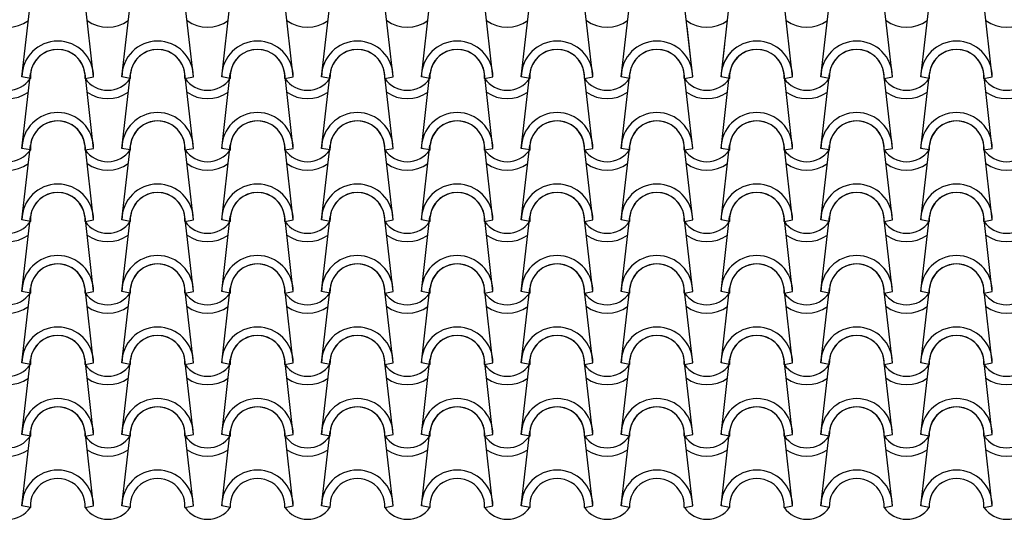
# Model space of a CAD drawing. Units: millimetres. Extents: x -209 to 41791, y 2073 to 31773.
# Drawn here: x 32083 to 33804, y 26844 to 27717 of the extents above; entities that cross this region are included whole.
import ezdxf

# ---------------------------------------------------------------- set-up
doc = ezdxf.new("R2010")
doc.units = ezdxf.units.MM
doc.layers.add('1', color=1, linetype='Continuous')

msp = doc.modelspace()

# ---------------------------------------------------------------- linework, layer by layer
at = {"layer": '1'}
for p, q in [((32087.3, 27617.4), (32102.2, 27748.2)), ((32212.3, 27617.4), (32197.4, 27748.2)), ((32261.8, 27617.4), (32276.7, 27748.2)), ((32386.8, 27617.4), (32371.9, 27748.2)), ((32436.3, 27617.4), (32451.2, 27748.2)), ((32561.3, 27617.4), (32546.4, 27748.2)), ((32610.8, 27617.4), (32625.7, 27748.2)), ((32735.8, 27617.4), (32720.9, 27748.2)), ((32785.3, 27617.4), (32800.2, 27748.2)), ((32910.3, 27617.4), (32895.4, 27748.2)), ((32959.8, 27617.4), (32974.7, 27748.2)), ((33084.8, 27617.4), (33069.9, 27748.2)), ((33134.3, 27617.4), (33149.3, 27748.2)), ((33259.3, 27617.4), (33244.4, 27748.2)), ((33259.3, 27617.4), (33244.4, 27748.2)), ((33308.8, 27617.4), (33323.8, 27748.2)), ((33308.8, 27617.4), (33323.8, 27748.2)), ((33433.8, 27617.4), (33418.9, 27748.2)), ((33483.3, 27617.4), (33498.3, 27748.2)), ((33608.3, 27617.4), (33593.4, 27748.2)), ((33657.8, 27617.4), (33672.8, 27748.2)), ((33782.8, 27617.4), (33767.9, 27748.2)), ((33259.3, 27617.4), (33249.3, 27705.2)), ((33308.8, 27617.4), (33315.3, 27673.8)), ((32087.3, 27492.4), (32102.2, 27623.2)), ((32102, 27614.5), (32087.3, 27617.4)), ((32102, 27614.5), (32087.3, 27617.4)), ((32212.3, 27492.4), (32197.4, 27623.2)), ((32197.6, 27614.5), (32212.3, 27617.4)), ((32197.6, 27614.5), (32212.3, 27617.4)), ((32261.8, 27492.4), (32276.7, 27623.2)), ((32276.5, 27614.5), (32261.8, 27617.4)), ((32276.5, 27614.5), (32261.8, 27617.4)), ((32386.8, 27492.4), (32371.9, 27623.2)), ((32372.1, 27614.5), (32386.8, 27617.4)), ((32372.1, 27614.5), (32386.8, 27617.4)), ((32436.3, 27492.4), (32451.2, 27623.2)), ((32451, 27614.5), (32436.3, 27617.4)), ((32451, 27614.5), (32436.3, 27617.4)), ((32561.3, 27492.4), (32546.4, 27623.2)), ((32546.6, 27614.5), (32561.3, 27617.4)), ((32546.6, 27614.5), (32561.3, 27617.4)), ((32610.8, 27492.4), (32625.7, 27623.2)), ((32625.5, 27614.5), (32610.8, 27617.4)), ((32625.5, 27614.5), (32610.8, 27617.4)), ((32735.8, 27492.4), (32720.9, 27623.2)), ((32721.1, 27614.5), (32735.8, 27617.4)), ((32721.1, 27614.5), (32735.8, 27617.4)), ((32785.3, 27492.4), (32800.2, 27623.2)), ((32800, 27614.5), (32785.3, 27617.4)), ((32800, 27614.5), (32785.3, 27617.4)), ((32910.3, 27492.4), (32895.4, 27623.2)), ((32895.6, 27614.5), (32910.3, 27617.4)), ((32895.6, 27614.5), (32910.3, 27617.4)), ((32959.8, 27492.4), (32974.7, 27623.2)), ((32974.5, 27614.5), (32959.8, 27617.4)), ((32974.5, 27614.5), (32959.8, 27617.4)), ((33084.8, 27492.4), (33069.9, 27623.2)), ((33070.1, 27614.5), (33084.8, 27617.4)), ((33070.1, 27614.5), (33084.8, 27617.4)), ((33134.3, 27492.4), (33149.3, 27623.2)), ((33149, 27614.5), (33134.3, 27617.4)), ((33149, 27614.5), (33134.3, 27617.4)), ((33259.3, 27492.4), (33244.4, 27623.2)), ((33259.3, 27492.4), (33244.4, 27623.2)), ((33259.3, 27492.4), (33244.4, 27623.2)), ((33244.7, 27614.5), (33259.3, 27617.4)), ((33244.7, 27614.5), (33259.3, 27617.4)), ((33244.7, 27614.5), (33259.3, 27617.4)), ((33244.7, 27614.5), (33259.3, 27617.4)), ((33244.7, 27614.5), (33259.3, 27617.4)), ((33244.7, 27614.5), (33259.3, 27617.4)), ((33308.8, 27492.4), (33323.8, 27623.2)), ((33308.8, 27492.4), (33323.8, 27623.2)), ((33308.8, 27492.4), (33323.8, 27623.2)), ((33323.5, 27614.5), (33308.8, 27617.4)), ((33323.5, 27614.5), (33308.8, 27617.4)), ((33323.5, 27614.5), (33308.8, 27617.4)), ((33323.5, 27614.5), (33308.8, 27617.4)), ((33323.5, 27614.5), (33308.8, 27617.4)), ((33323.5, 27614.5), (33308.8, 27617.4)), ((33433.8, 27492.4), (33418.9, 27623.2)), ((33419.2, 27614.5), (33433.8, 27617.4)), ((33419.2, 27614.5), (33433.8, 27617.4)), ((33483.3, 27492.4), (33498.3, 27623.2)), ((33498, 27614.5), (33483.3, 27617.4)), ((33498, 27614.5), (33483.3, 27617.4)), ((33608.3, 27492.4), (33593.4, 27623.2)), ((33593.7, 27614.5), (33608.3, 27617.4)), ((33593.7, 27614.5), (33608.3, 27617.4)), ((33657.8, 27492.4), (33672.8, 27623.2)), ((33672.5, 27614.5), (33657.8, 27617.4)), ((33672.5, 27614.5), (33657.8, 27617.4)), ((33782.8, 27492.4), (33767.9, 27623.2)), ((33768.2, 27614.5), (33782.8, 27617.4)), ((33768.2, 27614.5), (33782.8, 27617.4)), ((32087.3, 27367.4), (32102.2, 27498.2)), ((32212.3, 27367.4), (32197.4, 27498.2)), ((32261.8, 27367.4), (32276.7, 27498.2)), ((32386.8, 27367.4), (32371.9, 27498.2)), ((32436.3, 27367.4), (32451.2, 27498.2)), ((32561.3, 27367.4), (32546.4, 27498.2)), ((32610.8, 27367.4), (32625.7, 27498.2)), ((32735.8, 27367.4), (32720.9, 27498.2)), ((32785.3, 27367.4), (32800.2, 27498.2)), ((32910.3, 27367.4), (32895.4, 27498.2)), ((32959.8, 27367.4), (32974.7, 27498.2)), ((33084.8, 27367.4), (33069.9, 27498.2)), ((33134.3, 27367.4), (33149.3, 27498.2)), ((33259.3, 27367.4), (33244.4, 27498.2)), ((33259.3, 27367.4), (33244.4, 27498.2)), ((33259.3, 27367.4), (33244.4, 27498.2)), ((33308.8, 27367.4), (33323.8, 27498.2)), ((33308.8, 27367.4), (33323.8, 27498.2)), ((33308.8, 27367.4), (33323.8, 27498.2)), ((33433.8, 27367.4), (33418.9, 27498.2)), ((33483.3, 27367.4), (33498.3, 27498.2)), ((33608.3, 27367.4), (33593.4, 27498.2)), ((33657.8, 27367.4), (33672.8, 27498.2)), ((33782.8, 27367.4), (33767.9, 27498.2)), ((32102, 27489.5), (32087.3, 27492.4)), ((32102, 27489.5), (32087.3, 27492.4)), ((32197.6, 27489.5), (32212.3, 27492.4)), ((32197.6, 27489.5), (32212.3, 27492.4)), ((32276.5, 27489.5), (32261.8, 27492.4)), ((32276.5, 27489.5), (32261.8, 27492.4)), ((32372.1, 27489.5), (32386.8, 27492.4)), ((32372.1, 27489.5), (32386.8, 27492.4)), ((32451, 27489.5), (32436.3, 27492.4)), ((32451, 27489.5), (32436.3, 27492.4)), ((32546.6, 27489.5), (32561.3, 27492.4)), ((32546.6, 27489.5), (32561.3, 27492.4)), ((32625.5, 27489.5), (32610.8, 27492.4)), ((32625.5, 27489.5), (32610.8, 27492.4)), ((32721.1, 27489.5), (32735.8, 27492.4)), ((32721.1, 27489.5), (32735.8, 27492.4)), ((32800, 27489.5), (32785.3, 27492.4)), ((32800, 27489.5), (32785.3, 27492.4)), ((32895.6, 27489.5), (32910.3, 27492.4)), ((32895.6, 27489.5), (32910.3, 27492.4)), ((32974.5, 27489.5), (32959.8, 27492.4)), ((32974.5, 27489.5), (32959.8, 27492.4)), ((33070.1, 27489.5), (33084.8, 27492.4)), ((33070.1, 27489.5), (33084.8, 27492.4)), ((33149, 27489.5), (33134.3, 27492.4)), ((33149, 27489.5), (33134.3, 27492.4)), ((33244.7, 27489.5), (33259.3, 27492.4)), ((33244.7, 27489.5), (33259.3, 27492.4)), ((33244.7, 27489.5), (33259.3, 27492.4)), ((33244.7, 27489.5), (33259.3, 27492.4)), ((33244.7, 27489.5), (33259.3, 27492.4)), ((33244.7, 27489.5), (33259.3, 27492.4)), ((33323.5, 27489.5), (33308.8, 27492.4)), ((33323.5, 27489.5), (33308.8, 27492.4)), ((33323.5, 27489.5), (33308.8, 27492.4)), ((33323.5, 27489.5), (33308.8, 27492.4)), ((33323.5, 27489.5), (33308.8, 27492.4)), ((33323.5, 27489.5), (33308.8, 27492.4)), ((33419.2, 27489.5), (33433.8, 27492.4)), ((33419.2, 27489.5), (33433.8, 27492.4)), ((33498, 27489.5), (33483.3, 27492.4)), ((33498, 27489.5), (33483.3, 27492.4)), ((33593.7, 27489.5), (33608.3, 27492.4)), ((33593.7, 27489.5), (33608.3, 27492.4)), ((33672.5, 27489.5), (33657.8, 27492.4)), ((33672.5, 27489.5), (33657.8, 27492.4)), ((33768.2, 27489.5), (33782.8, 27492.4)), ((33768.2, 27489.5), (33782.8, 27492.4)), ((32087.3, 27242.4), (32102.2, 27373.2)), ((32212.3, 27242.4), (32197.4, 27373.2)), ((32261.8, 27242.4), (32276.7, 27373.2)), ((32386.8, 27242.4), (32371.9, 27373.2)), ((32436.3, 27242.4), (32451.2, 27373.2)), ((32561.3, 27242.4), (32546.4, 27373.2)), ((32610.8, 27242.4), (32625.7, 27373.2)), ((32735.8, 27242.4), (32720.9, 27373.2)), ((32785.3, 27242.4), (32800.2, 27373.2)), ((32910.3, 27242.4), (32895.4, 27373.2)), ((32959.8, 27242.4), (32974.7, 27373.2)), ((33084.8, 27242.4), (33069.9, 27373.2)), ((33134.3, 27242.4), (33149.3, 27373.2)), ((33259.3, 27242.4), (33244.4, 27373.2)), ((33259.3, 27242.4), (33244.4, 27373.2)), ((33259.3, 27242.4), (33244.4, 27373.2)), ((33308.8, 27242.4), (33323.8, 27373.2)), ((33308.8, 27242.4), (33323.8, 27373.2)), ((33308.8, 27242.4), (33323.8, 27373.2)), ((33433.8, 27242.4), (33418.9, 27373.2)), ((33483.3, 27242.4), (33498.3, 27373.2)), ((33608.3, 27242.4), (33593.4, 27373.2)), ((33657.8, 27242.4), (33672.8, 27373.2)), ((33782.8, 27242.4), (33767.9, 27373.2)), ((32102, 27364.5), (32087.3, 27367.4)), ((32102, 27364.5), (32087.3, 27367.4)), ((32197.6, 27364.5), (32212.3, 27367.4)), ((32197.6, 27364.5), (32212.3, 27367.4)), ((32276.5, 27364.5), (32261.8, 27367.4)), ((32276.5, 27364.5), (32261.8, 27367.4)), ((32372.1, 27364.5), (32386.8, 27367.4)), ((32372.1, 27364.5), (32386.8, 27367.4)), ((32451, 27364.5), (32436.3, 27367.4)), ((32451, 27364.5), (32436.3, 27367.4)), ((32546.6, 27364.5), (32561.3, 27367.4)), ((32546.6, 27364.5), (32561.3, 27367.4)), ((32625.5, 27364.5), (32610.8, 27367.4)), ((32625.5, 27364.5), (32610.8, 27367.4)), ((32721.1, 27364.5), (32735.8, 27367.4)), ((32721.1, 27364.5), (32735.8, 27367.4)), ((32800, 27364.5), (32785.3, 27367.4)), ((32800, 27364.5), (32785.3, 27367.4)), ((32895.6, 27364.5), (32910.3, 27367.4)), ((32895.6, 27364.5), (32910.3, 27367.4)), ((32974.5, 27364.5), (32959.8, 27367.4)), ((32974.5, 27364.5), (32959.8, 27367.4)), ((33070.1, 27364.5), (33084.8, 27367.4)), ((33070.1, 27364.5), (33084.8, 27367.4)), ((33149, 27364.5), (33134.3, 27367.4)), ((33149, 27364.5), (33134.3, 27367.4)), ((33244.7, 27364.5), (33259.3, 27367.4)), ((33244.7, 27364.5), (33259.3, 27367.4)), ((33244.7, 27364.5), (33259.3, 27367.4)), ((33244.7, 27364.5), (33259.3, 27367.4)), ((33244.7, 27364.5), (33259.3, 27367.4)), ((33244.7, 27364.5), (33259.3, 27367.4)), ((33323.5, 27364.5), (33308.8, 27367.4)), ((33323.5, 27364.5), (33308.8, 27367.4)), ((33323.5, 27364.5), (33308.8, 27367.4)), ((33323.5, 27364.5), (33308.8, 27367.4)), ((33323.5, 27364.5), (33308.8, 27367.4)), ((33323.5, 27364.5), (33308.8, 27367.4)), ((33419.2, 27364.5), (33433.8, 27367.4)), ((33419.2, 27364.5), (33433.8, 27367.4)), ((33498, 27364.5), (33483.3, 27367.4)), ((33498, 27364.5), (33483.3, 27367.4)), ((33593.7, 27364.5), (33608.3, 27367.4)), ((33593.7, 27364.5), (33608.3, 27367.4)), ((33672.5, 27364.5), (33657.8, 27367.4)), ((33672.5, 27364.5), (33657.8, 27367.4)), ((33768.2, 27364.5), (33782.8, 27367.4)), ((33768.2, 27364.5), (33782.8, 27367.4)), ((32087.3, 27117.4), (32102.2, 27248.2)), ((32102, 27239.5), (32087.3, 27242.4)), ((32102, 27239.5), (32087.3, 27242.4)), ((32212.3, 27117.4), (32197.4, 27248.2)), ((32197.6, 27239.5), (32212.3, 27242.4)), ((32197.6, 27239.5), (32212.3, 27242.4)), ((32261.8, 27117.4), (32276.7, 27248.2)), ((32276.5, 27239.5), (32261.8, 27242.4)), ((32276.5, 27239.5), (32261.8, 27242.4)), ((32386.8, 27117.4), (32371.9, 27248.2)), ((32372.1, 27239.5), (32386.8, 27242.4)), ((32372.1, 27239.5), (32386.8, 27242.4)), ((32436.3, 27117.4), (32451.2, 27248.2)), ((32451, 27239.5), (32436.3, 27242.4)), ((32451, 27239.5), (32436.3, 27242.4)), ((32561.3, 27117.4), (32546.4, 27248.2)), ((32546.6, 27239.5), (32561.3, 27242.4)), ((32546.6, 27239.5), (32561.3, 27242.4)), ((32610.8, 27117.4), (32625.7, 27248.2)), ((32625.5, 27239.5), (32610.8, 27242.4)), ((32625.5, 27239.5), (32610.8, 27242.4)), ((32735.8, 27117.4), (32720.9, 27248.2)), ((32721.1, 27239.5), (32735.8, 27242.4)), ((32721.1, 27239.5), (32735.8, 27242.4)), ((32785.3, 27117.4), (32800.2, 27248.2)), ((32800, 27239.5), (32785.3, 27242.4)), ((32800, 27239.5), (32785.3, 27242.4)), ((32910.3, 27117.4), (32895.4, 27248.2)), ((32895.6, 27239.5), (32910.3, 27242.4)), ((32895.6, 27239.5), (32910.3, 27242.4)), ((32959.8, 27117.4), (32974.7, 27248.2)), ((32974.5, 27239.5), (32959.8, 27242.4)), ((32974.5, 27239.5), (32959.8, 27242.4)), ((33084.8, 27117.4), (33069.9, 27248.2)), ((33070.1, 27239.5), (33084.8, 27242.4)), ((33070.1, 27239.5), (33084.8, 27242.4)), ((33134.3, 27117.4), (33149.3, 27248.2)), ((33149, 27239.5), (33134.3, 27242.4)), ((33149, 27239.5), (33134.3, 27242.4)), ((33259.3, 27117.4), (33244.4, 27248.2)), ((33259.3, 27117.4), (33244.4, 27248.2)), ((33259.3, 27117.4), (33244.4, 27248.2)), ((33244.7, 27239.5), (33259.3, 27242.4)), ((33244.7, 27239.5), (33259.3, 27242.4)), ((33244.7, 27239.5), (33259.3, 27242.4)), ((33244.7, 27239.5), (33259.3, 27242.4)), ((33244.7, 27239.5), (33259.3, 27242.4)), ((33244.7, 27239.5), (33259.3, 27242.4)), ((33308.8, 27117.4), (33323.8, 27248.2)), ((33308.8, 27117.4), (33323.8, 27248.2)), ((33308.8, 27117.4), (33323.8, 27248.2)), ((33323.5, 27239.5), (33308.8, 27242.4)), ((33323.5, 27239.5), (33308.8, 27242.4)), ((33323.5, 27239.5), (33308.8, 27242.4)), ((33323.5, 27239.5), (33308.8, 27242.4)), ((33323.5, 27239.5), (33308.8, 27242.4)), ((33323.5, 27239.5), (33308.8, 27242.4)), ((33433.8, 27117.4), (33418.9, 27248.2)), ((33419.2, 27239.5), (33433.8, 27242.4)), ((33419.2, 27239.5), (33433.8, 27242.4)), ((33483.3, 27117.4), (33498.3, 27248.2)), ((33498, 27239.5), (33483.3, 27242.4)), ((33498, 27239.5), (33483.3, 27242.4)), ((33608.3, 27117.4), (33593.4, 27248.2)), ((33593.7, 27239.5), (33608.3, 27242.4)), ((33593.7, 27239.5), (33608.3, 27242.4)), ((33657.8, 27117.4), (33672.8, 27248.2)), ((33672.5, 27239.5), (33657.8, 27242.4)), ((33672.5, 27239.5), (33657.8, 27242.4)), ((33782.8, 27117.4), (33767.9, 27248.2)), ((33768.2, 27239.5), (33782.8, 27242.4)), ((33768.2, 27239.5), (33782.8, 27242.4)), ((32087.3, 26992.4), (32102.2, 27123.2)), ((32102, 27114.5), (32087.3, 27117.4)), ((32102, 27114.5), (32087.3, 27117.4)), ((32212.3, 26992.4), (32197.4, 27123.2)), ((32197.6, 27114.5), (32212.3, 27117.4)), ((32197.6, 27114.5), (32212.3, 27117.4)), ((32261.8, 26992.4), (32276.7, 27123.2)), ((32276.5, 27114.5), (32261.8, 27117.4)), ((32276.5, 27114.5), (32261.8, 27117.4)), ((32386.8, 26992.4), (32371.9, 27123.2)), ((32372.1, 27114.5), (32386.8, 27117.4)), ((32372.1, 27114.5), (32386.8, 27117.4)), ((32436.3, 26992.4), (32451.2, 27123.2)), ((32451, 27114.5), (32436.3, 27117.4)), ((32451, 27114.5), (32436.3, 27117.4)), ((32561.3, 26992.4), (32546.4, 27123.2)), ((32546.6, 27114.5), (32561.3, 27117.4)), ((32546.6, 27114.5), (32561.3, 27117.4)), ((32610.8, 26992.4), (32625.7, 27123.2)), ((32625.5, 27114.5), (32610.8, 27117.4)), ((32625.5, 27114.5), (32610.8, 27117.4)), ((32735.8, 26992.4), (32720.9, 27123.2)), ((32721.1, 27114.5), (32735.8, 27117.4)), ((32721.1, 27114.5), (32735.8, 27117.4)), ((32785.3, 26992.4), (32800.2, 27123.2)), ((32800, 27114.5), (32785.3, 27117.4)), ((32800, 27114.5), (32785.3, 27117.4)), ((32910.3, 26992.4), (32895.4, 27123.2)), ((32895.6, 27114.5), (32910.3, 27117.4)), ((32895.6, 27114.5), (32910.3, 27117.4)), ((32959.8, 26992.4), (32974.7, 27123.2)), ((32974.5, 27114.5), (32959.8, 27117.4)), ((32974.5, 27114.5), (32959.8, 27117.4)), ((33084.8, 26992.4), (33069.9, 27123.2)), ((33070.1, 27114.5), (33084.8, 27117.4)), ((33070.1, 27114.5), (33084.8, 27117.4)), ((33134.3, 26992.4), (33149.3, 27123.2)), ((33149, 27114.5), (33134.3, 27117.4)), ((33149, 27114.5), (33134.3, 27117.4)), ((33259.3, 26992.4), (33244.4, 27123.2)), ((33259.3, 26992.4), (33244.4, 27123.2)), ((33259.3, 26992.4), (33244.4, 27123.2)), ((33244.7, 27114.5), (33259.3, 27117.4)), ((33244.7, 27114.5), (33259.3, 27117.4)), ((33244.7, 27114.5), (33259.3, 27117.4)), ((33244.7, 27114.5), (33259.3, 27117.4)), ((33244.7, 27114.5), (33259.3, 27117.4)), ((33244.7, 27114.5), (33259.3, 27117.4)), ((33308.8, 26992.4), (33323.8, 27123.2)), ((33308.8, 26992.4), (33323.8, 27123.2)), ((33308.8, 26992.4), (33323.8, 27123.2)), ((33323.5, 27114.5), (33308.8, 27117.4)), ((33323.5, 27114.5), (33308.8, 27117.4)), ((33323.5, 27114.5), (33308.8, 27117.4)), ((33323.5, 27114.5), (33308.8, 27117.4)), ((33323.5, 27114.5), (33308.8, 27117.4)), ((33323.5, 27114.5), (33308.8, 27117.4)), ((33433.8, 26992.4), (33418.9, 27123.2)), ((33419.2, 27114.5), (33433.8, 27117.4)), ((33419.2, 27114.5), (33433.8, 27117.4)), ((33483.3, 26992.4), (33498.3, 27123.2)), ((33498, 27114.5), (33483.3, 27117.4)), ((33498, 27114.5), (33483.3, 27117.4)), ((33608.3, 26992.4), (33593.4, 27123.2)), ((33593.7, 27114.5), (33608.3, 27117.4)), ((33593.7, 27114.5), (33608.3, 27117.4)), ((33657.8, 26992.4), (33672.8, 27123.2)), ((33672.5, 27114.5), (33657.8, 27117.4)), ((33672.5, 27114.5), (33657.8, 27117.4)), ((33782.8, 26992.4), (33767.9, 27123.2)), ((33768.2, 27114.5), (33782.8, 27117.4)), ((33768.2, 27114.5), (33782.8, 27117.4)), ((32087.3, 26867.4), (32102.2, 26998.2)), ((32212.3, 26867.4), (32197.4, 26998.2)), ((32261.8, 26867.4), (32276.7, 26998.2)), ((32386.8, 26867.4), (32371.9, 26998.2)), ((32436.3, 26867.4), (32451.2, 26998.2)), ((32561.3, 26867.4), (32546.4, 26998.2)), ((32610.8, 26867.4), (32625.7, 26998.2)), ((32735.8, 26867.4), (32720.9, 26998.2)), ((32785.3, 26867.4), (32800.2, 26998.2)), ((32910.3, 26867.4), (32895.4, 26998.2)), ((32959.8, 26867.4), (32974.7, 26998.2)), ((33084.8, 26867.4), (33069.9, 26998.2)), ((33134.3, 26867.4), (33149.3, 26998.2)), ((33259.3, 26867.4), (33244.4, 26998.2)), ((33259.3, 26867.4), (33244.4, 26998.2)), ((33259.3, 26867.4), (33244.4, 26998.2)), ((33308.8, 26867.4), (33323.8, 26998.2)), ((33308.8, 26867.4), (33323.8, 26998.2)), ((33308.8, 26867.4), (33323.8, 26998.2)), ((33433.8, 26867.4), (33418.9, 26998.2)), ((33483.3, 26867.4), (33498.3, 26998.2)), ((33608.3, 26867.4), (33593.4, 26998.2)), ((33657.8, 26867.4), (33672.8, 26998.2)), ((33782.8, 26867.4), (33767.9, 26998.2)), ((32102, 26989.5), (32087.3, 26992.4)), ((32102, 26989.5), (32087.3, 26992.4)), ((32197.6, 26989.5), (32212.3, 26992.4)), ((32197.6, 26989.5), (32212.3, 26992.4)), ((32276.5, 26989.5), (32261.8, 26992.4)), ((32276.5, 26989.5), (32261.8, 26992.4)), ((32372.1, 26989.5), (32386.8, 26992.4)), ((32372.1, 26989.5), (32386.8, 26992.4)), ((32451, 26989.5), (32436.3, 26992.4)), ((32451, 26989.5), (32436.3, 26992.4)), ((32546.6, 26989.5), (32561.3, 26992.4)), ((32546.6, 26989.5), (32561.3, 26992.4)), ((32625.5, 26989.5), (32610.8, 26992.4)), ((32625.5, 26989.5), (32610.8, 26992.4)), ((32721.1, 26989.5), (32735.8, 26992.4)), ((32721.1, 26989.5), (32735.8, 26992.4)), ((32800, 26989.5), (32785.3, 26992.4)), ((32800, 26989.5), (32785.3, 26992.4)), ((32895.6, 26989.5), (32910.3, 26992.4)), ((32895.6, 26989.5), (32910.3, 26992.4)), ((32974.5, 26989.5), (32959.8, 26992.4)), ((32974.5, 26989.5), (32959.8, 26992.4)), ((33070.1, 26989.5), (33084.8, 26992.4)), ((33070.1, 26989.5), (33084.8, 26992.4)), ((33149, 26989.5), (33134.3, 26992.4)), ((33149, 26989.5), (33134.3, 26992.4)), ((33244.7, 26989.5), (33259.3, 26992.4)), ((33244.7, 26989.5), (33259.3, 26992.4)), ((33244.7, 26989.5), (33259.3, 26992.4)), ((33244.7, 26989.5), (33259.3, 26992.4)), ((33244.7, 26989.5), (33259.3, 26992.4)), ((33244.7, 26989.5), (33259.3, 26992.4)), ((33323.5, 26989.5), (33308.8, 26992.4)), ((33323.5, 26989.5), (33308.8, 26992.4)), ((33323.5, 26989.5), (33308.8, 26992.4)), ((33323.5, 26989.5), (33308.8, 26992.4)), ((33323.5, 26989.5), (33308.8, 26992.4)), ((33323.5, 26989.5), (33308.8, 26992.4)), ((33419.2, 26989.5), (33433.8, 26992.4)), ((33419.2, 26989.5), (33433.8, 26992.4)), ((33498, 26989.5), (33483.3, 26992.4)), ((33498, 26989.5), (33483.3, 26992.4)), ((33593.7, 26989.5), (33608.3, 26992.4)), ((33593.7, 26989.5), (33608.3, 26992.4)), ((33672.5, 26989.5), (33657.8, 26992.4)), ((33672.5, 26989.5), (33657.8, 26992.4)), ((33768.2, 26989.5), (33782.8, 26992.4)), ((33768.2, 26989.5), (33782.8, 26992.4)), ((32102, 26864.5), (32087.3, 26867.4)), ((32197.6, 26864.5), (32212.3, 26867.4)), ((32276.5, 26864.5), (32261.8, 26867.4)), ((32372.1, 26864.5), (32386.8, 26867.4)), ((32451, 26864.5), (32436.3, 26867.4)), ((32546.6, 26864.5), (32561.3, 26867.4)), ((32625.5, 26864.5), (32610.8, 26867.4)), ((32721.1, 26864.5), (32735.8, 26867.4)), ((32800, 26864.5), (32785.3, 26867.4)), ((32895.6, 26864.5), (32910.3, 26867.4)), ((32974.5, 26864.5), (32959.8, 26867.4)), ((33070.1, 26864.5), (33084.8, 26867.4)), ((33149, 26864.5), (33134.3, 26867.4)), ((33244.7, 26864.5), (33259.3, 26867.4)), ((33244.7, 26864.5), (33259.3, 26867.4)), ((33244.7, 26864.5), (33259.3, 26867.4)), ((33323.5, 26864.5), (33308.8, 26867.4)), ((33323.5, 26864.5), (33308.8, 26867.4)), ((33323.5, 26864.5), (33308.8, 26867.4)), ((33419.2, 26864.5), (33433.8, 26867.4)), ((33498, 26864.5), (33483.3, 26867.4)), ((33593.7, 26864.5), (33608.3, 26867.4)), ((33672.5, 26864.5), (33657.8, 26867.4)), ((33768.2, 26864.5), (33782.8, 26867.4))]:
    msp.add_line(p, q, dxfattribs=at)
for centre, radius, start, end in [((32062.6, 27766.8), 62.5, 234.9308, 305.0692), ((32237.1, 27766.8), 62.5, 234.9308, 305.0692), ((32411.6, 27766.8), 62.5, 234.9308, 305.0692), ((32411.6, 27766.8), 62.5, 234.9308, 305.0692), ((32586.1, 27766.8), 62.5, 234.9308, 305.0692), ((32586.1, 27766.8), 62.5, 234.9308, 305.0692), ((32760.6, 27766.8), 62.5, 234.9308, 305.0692), ((32760.6, 27766.8), 62.5, 234.9308, 305.0692), ((32935.1, 27766.8), 62.5, 234.9308, 305.0692), ((32935.1, 27766.8), 62.5, 234.9308, 305.0692), ((33109.6, 27766.8), 62.5, 234.9308, 305.0692), ((33109.6, 27766.8), 62.5, 234.9308, 305.0692), ((33284.1, 27766.8), 62.5, 234.9308, 305.0692), ((33284.1, 27766.8), 62.5, 234.9308, 305.0692), ((33284.1, 27766.8), 62.5, 234.9308, 305.0692), ((33284.1, 27766.8), 62.5, 234.9308, 305.0692), ((33458.6, 27766.8), 62.5, 234.9308, 305.0692), ((33633.1, 27766.8), 62.5, 234.9308, 305.0692), ((33807.6, 27766.8), 62.5, 234.9308, 305.0692), ((32149.8, 27617.4), 62.5, 0, 180), ((32149.8, 27617.4), 62.5, 0, 180), ((32149.8, 27617.4), 47.9, 356.4887, 183.5113), ((32149.8, 27617.4), 47.9, 356.4887, 183.5113), ((32149.8, 27617.4), 47.9, 6.838, 173.162), ((32324.3, 27617.4), 62.5, 0, 180), ((32324.3, 27617.4), 62.5, 0, 180), ((32324.3, 27617.4), 47.9, 356.4887, 183.5113), ((32324.3, 27617.4), 47.9, 356.4887, 183.5113), ((32324.3, 27617.4), 47.9, 6.838, 173.162), ((32498.8, 27617.4), 62.5, 0, 180), ((32498.8, 27617.4), 62.5, 0, 180), ((32498.8, 27617.4), 47.9, 356.4887, 183.5113), ((32498.8, 27617.4), 47.9, 356.4887, 183.5113), ((32498.8, 27617.4), 47.9, 6.838, 173.162), ((32673.3, 27617.4), 62.5, 0, 180), ((32673.3, 27617.4), 62.5, 0, 180), ((32673.3, 27617.4), 47.9, 356.4887, 183.5113), ((32673.3, 27617.4), 47.9, 356.4887, 183.5113), ((32673.3, 27617.4), 47.9, 6.838, 173.162), ((32847.8, 27617.4), 62.5, 0, 180), ((32847.8, 27617.4), 62.5, 0, 180), ((32847.8, 27617.4), 47.9, 356.4887, 183.5113), ((32847.8, 27617.4), 47.9, 356.4887, 183.5113), ((32847.8, 27617.4), 47.9, 6.838, 173.162), ((33022.3, 27617.4), 62.5, 0, 180), ((33022.3, 27617.4), 62.5, 0, 180), ((33022.3, 27617.4), 47.9, 356.4887, 183.5113), ((33022.3, 27617.4), 47.9, 356.4887, 183.5113), ((33022.3, 27617.4), 47.9, 6.838, 173.162), ((33196.8, 27617.4), 62.5, 0, 180), ((33196.8, 27617.4), 62.5, 0, 180), ((33196.8, 27617.4), 47.9, 356.4887, 183.5113), ((33196.8, 27617.4), 47.9, 356.4887, 183.5113), ((33196.8, 27617.4), 47.9, 6.838, 173.162), ((33371.3, 27617.4), 62.5, 0, 180), ((33371.3, 27617.4), 62.5, 0, 180), ((33371.3, 27617.4), 62.5, 129.1971, 180), ((33371.3, 27617.4), 62.5, 129.1971, 180), ((33371.3, 27617.4), 47.9, 356.4887, 183.5113), ((33371.3, 27617.4), 47.9, 356.4887, 183.5113), ((33371.3, 27617.4), 47.9, 6.838, 173.162), ((33545.8, 27617.4), 62.5, 0, 180), ((33545.8, 27617.4), 62.5, 0, 180), ((33545.8, 27617.4), 47.9, 356.4887, 183.5113), ((33545.8, 27617.4), 47.9, 356.4887, 183.5113), ((33545.8, 27617.4), 47.9, 6.838, 173.162), ((33720.3, 27617.4), 62.5, 0, 180), ((33720.3, 27617.4), 62.5, 0, 180), ((33720.3, 27617.4), 47.9, 356.4887, 183.5113), ((33720.3, 27617.4), 47.9, 356.4887, 183.5113), ((33720.3, 27617.4), 47.9, 6.838, 173.162), ((33371.3, 27617.4), 47.9, 120.6048, 183.5113), ((33371.3, 27617.4), 47.9, 120.6048, 183.5113), ((33371.3, 27617.4), 47.9, 120.6048, 173.162), ((32062.6, 27641.8), 47.9, 214.756, 325.244), ((32062.6, 27641.8), 47.9, 214.756, 325.244), ((32237.1, 27641.8), 47.9, 214.756, 325.244), ((32237.1, 27641.8), 47.9, 214.756, 325.244), ((32411.6, 27641.8), 47.9, 214.756, 325.244), ((32411.6, 27641.8), 47.9, 214.756, 325.244), ((32586.1, 27641.8), 47.9, 214.756, 325.244), ((32586.1, 27641.8), 47.9, 214.756, 325.244), ((32760.6, 27641.8), 47.9, 214.756, 325.244), ((32760.6, 27641.8), 47.9, 214.756, 325.244), ((32935.1, 27641.8), 47.9, 214.756, 325.244), ((32935.1, 27641.8), 47.9, 214.756, 325.244), ((33109.6, 27641.8), 47.9, 214.756, 325.244), ((33109.6, 27641.8), 47.9, 214.756, 325.244), ((33284.1, 27641.8), 47.9, 214.756, 325.244), ((33284.1, 27641.8), 47.9, 214.756, 325.244), ((33284.1, 27641.8), 47.9, 214.756, 325.244), ((33284.1, 27641.8), 47.9, 214.756, 325.244), ((33284.1, 27641.8), 47.9, 214.756, 325.244), ((33284.1, 27641.8), 47.9, 214.756, 325.244), ((33458.6, 27641.8), 47.9, 214.756, 325.244), ((33458.6, 27641.8), 47.9, 214.756, 325.244), ((33633.1, 27641.8), 47.9, 214.756, 325.244), ((33633.1, 27641.8), 47.9, 214.756, 325.244), ((33807.6, 27641.8), 47.9, 214.756, 325.244), ((33807.6, 27641.8), 47.9, 214.756, 325.244), ((32062.6, 27641.8), 62.5, 234.9308, 305.0692), ((32237.1, 27641.8), 62.5, 234.9308, 305.0692), ((32411.6, 27641.8), 62.5, 234.9308, 305.0692), ((32586.1, 27641.8), 62.5, 234.9308, 305.0692), ((32760.6, 27641.8), 62.5, 234.9308, 305.0692), ((32935.1, 27641.8), 62.5, 234.9308, 305.0692), ((33109.6, 27641.8), 62.5, 234.9308, 305.0692), ((33284.1, 27641.8), 62.5, 234.9308, 305.0692), ((33284.1, 27641.8), 62.5, 234.9308, 305.0692), ((33284.1, 27641.8), 62.5, 234.9308, 305.0692), ((33458.6, 27641.8), 62.5, 234.9308, 305.0692), ((33633.1, 27641.8), 62.5, 234.9308, 305.0692), ((33807.6, 27641.8), 62.5, 234.9308, 305.0692), ((32149.8, 27492.4), 62.5, 0, 180), ((32149.8, 27492.4), 62.5, 0, 180), ((32324.3, 27492.4), 62.5, 0, 180), ((32324.3, 27492.4), 62.5, 0, 180), ((32498.8, 27492.4), 62.5, 0, 180), ((32498.8, 27492.4), 62.5, 0, 180), ((32673.3, 27492.4), 62.5, 0, 180), ((32673.3, 27492.4), 62.5, 0, 180), ((32847.8, 27492.4), 62.5, 0, 180), ((32847.8, 27492.4), 62.5, 0, 180), ((33022.3, 27492.4), 62.5, 0, 180), ((33022.3, 27492.4), 62.5, 0, 180), ((33196.8, 27492.4), 62.5, 0, 180), ((33196.8, 27492.4), 62.5, 0, 180), ((33371.3, 27492.4), 62.5, 0, 180), ((33371.3, 27492.4), 62.5, 0, 180), ((33545.8, 27492.4), 62.5, 0, 180), ((33545.8, 27492.4), 62.5, 0, 180), ((33720.3, 27492.4), 62.5, 0, 180), ((33720.3, 27492.4), 62.5, 0, 180), ((32149.8, 27492.4), 47.9, 356.4887, 183.5113), ((32149.8, 27492.4), 47.9, 356.4887, 183.5113), ((32149.8, 27492.4), 47.9, 6.838, 173.162), ((32324.3, 27492.4), 47.9, 356.4887, 183.5113), ((32324.3, 27492.4), 47.9, 356.4887, 183.5113), ((32324.3, 27492.4), 47.9, 6.838, 173.162), ((32498.8, 27492.4), 47.9, 356.4887, 183.5113), ((32498.8, 27492.4), 47.9, 356.4887, 183.5113), ((32498.8, 27492.4), 47.9, 6.838, 173.162), ((32673.3, 27492.4), 47.9, 356.4887, 183.5113), ((32673.3, 27492.4), 47.9, 356.4887, 183.5113), ((32673.3, 27492.4), 47.9, 6.838, 173.162), ((32847.8, 27492.4), 47.9, 356.4887, 183.5113), ((32847.8, 27492.4), 47.9, 356.4887, 183.5113), ((32847.8, 27492.4), 47.9, 6.838, 173.162), ((33022.3, 27492.4), 47.9, 356.4887, 183.5113), ((33022.3, 27492.4), 47.9, 356.4887, 183.5113), ((33022.3, 27492.4), 47.9, 6.838, 173.162), ((33196.8, 27492.4), 47.9, 356.4887, 183.5113), ((33196.8, 27492.4), 47.9, 356.4887, 183.5113), ((33196.8, 27492.4), 47.9, 6.838, 173.162), ((33371.3, 27492.4), 47.9, 356.4887, 183.5113), ((33371.3, 27492.4), 47.9, 356.4887, 183.5113), ((33371.3, 27492.4), 47.9, 6.838, 173.162), ((33545.8, 27492.4), 47.9, 356.4887, 183.5113), ((33545.8, 27492.4), 47.9, 356.4887, 183.5113), ((33545.8, 27492.4), 47.9, 6.838, 173.162), ((33720.3, 27492.4), 47.9, 356.4887, 183.5113), ((33720.3, 27492.4), 47.9, 356.4887, 183.5113), ((33720.3, 27492.4), 47.9, 6.838, 173.162), ((32062.6, 27516.8), 47.9, 214.756, 325.244), ((32062.6, 27516.8), 47.9, 214.756, 325.244), ((32237.1, 27516.8), 47.9, 214.756, 325.244), ((32237.1, 27516.8), 47.9, 214.756, 325.244), ((32411.6, 27516.8), 47.9, 214.756, 325.244), ((32411.6, 27516.8), 47.9, 214.756, 325.244), ((32586.1, 27516.8), 47.9, 214.756, 325.244), ((32586.1, 27516.8), 47.9, 214.756, 325.244), ((32760.6, 27516.8), 47.9, 214.756, 325.244), ((32760.6, 27516.8), 47.9, 214.756, 325.244), ((32935.1, 27516.8), 47.9, 214.756, 325.244), ((32935.1, 27516.8), 47.9, 214.756, 325.244), ((33109.6, 27516.8), 47.9, 214.756, 325.244), ((33109.6, 27516.8), 47.9, 214.756, 325.244), ((33284.1, 27516.8), 47.9, 214.756, 325.244), ((33284.1, 27516.8), 47.9, 214.756, 325.244), ((33284.1, 27516.8), 47.9, 214.756, 325.244), ((33284.1, 27516.8), 47.9, 214.756, 325.244), ((33284.1, 27516.8), 47.9, 214.756, 325.244), ((33284.1, 27516.8), 47.9, 214.756, 325.244), ((33458.6, 27516.8), 47.9, 214.756, 325.244), ((33458.6, 27516.8), 47.9, 214.756, 325.244), ((33633.1, 27516.8), 47.9, 214.756, 325.244), ((33633.1, 27516.8), 47.9, 214.756, 325.244), ((33807.6, 27516.8), 47.9, 214.756, 325.244), ((33807.6, 27516.8), 47.9, 214.756, 325.244), ((32062.6, 27516.8), 62.5, 234.9308, 305.0692), ((32237.1, 27516.8), 62.5, 234.9308, 305.0692), ((32411.6, 27516.8), 62.5, 234.9308, 305.0692), ((32586.1, 27516.8), 62.5, 234.9308, 305.0692), ((32760.6, 27516.8), 62.5, 234.9308, 305.0692), ((32935.1, 27516.8), 62.5, 234.9308, 305.0692), ((33109.6, 27516.8), 62.5, 234.9308, 305.0692), ((33284.1, 27516.8), 62.5, 234.9308, 305.0692), ((33284.1, 27516.8), 62.5, 234.9308, 305.0692), ((33284.1, 27516.8), 62.5, 234.9308, 305.0692), ((33458.6, 27516.8), 62.5, 234.9308, 305.0692), ((33633.1, 27516.8), 62.5, 234.9308, 305.0692), ((33807.6, 27516.8), 62.5, 234.9308, 305.0692), ((32149.8, 27367.4), 62.5, 0, 180), ((32149.8, 27367.4), 62.5, 0, 180), ((32324.3, 27367.4), 62.5, 0, 180), ((32324.3, 27367.4), 62.5, 0, 180), ((32498.8, 27367.4), 62.5, 0, 180), ((32498.8, 27367.4), 62.5, 0, 180), ((32673.3, 27367.4), 62.5, 0, 180), ((32673.3, 27367.4), 62.5, 0, 180), ((32847.8, 27367.4), 62.5, 0, 180), ((32847.8, 27367.4), 62.5, 0, 180), ((33022.3, 27367.4), 62.5, 0, 180), ((33022.3, 27367.4), 62.5, 0, 180), ((33196.8, 27367.4), 62.5, 0, 180), ((33196.8, 27367.4), 62.5, 0, 180), ((33371.3, 27367.4), 62.5, 0, 180), ((33371.3, 27367.4), 62.5, 0, 180), ((33545.8, 27367.4), 62.5, 0, 180), ((33545.8, 27367.4), 62.5, 0, 180), ((33720.3, 27367.4), 62.5, 0, 180), ((33720.3, 27367.4), 62.5, 0, 180), ((32149.8, 27367.4), 47.9, 356.4887, 183.5113), ((32149.8, 27367.4), 47.9, 356.4887, 183.5113), ((32149.8, 27367.4), 47.9, 6.838, 173.162), ((32324.3, 27367.4), 47.9, 356.4887, 183.5113), ((32324.3, 27367.4), 47.9, 356.4887, 183.5113), ((32324.3, 27367.4), 47.9, 6.838, 173.162), ((32498.8, 27367.4), 47.9, 356.4887, 183.5113), ((32498.8, 27367.4), 47.9, 356.4887, 183.5113), ((32498.8, 27367.4), 47.9, 6.838, 173.162), ((32673.3, 27367.4), 47.9, 356.4887, 183.5113), ((32673.3, 27367.4), 47.9, 356.4887, 183.5113), ((32673.3, 27367.4), 47.9, 6.838, 173.162), ((32847.8, 27367.4), 47.9, 356.4887, 183.5113), ((32847.8, 27367.4), 47.9, 356.4887, 183.5113), ((32847.8, 27367.4), 47.9, 6.838, 173.162), ((33022.3, 27367.4), 47.9, 356.4887, 183.5113), ((33022.3, 27367.4), 47.9, 356.4887, 183.5113), ((33022.3, 27367.4), 47.9, 6.838, 173.162), ((33196.8, 27367.4), 47.9, 356.4887, 183.5113), ((33196.8, 27367.4), 47.9, 356.4887, 183.5113), ((33196.8, 27367.4), 47.9, 6.838, 173.162), ((33371.3, 27367.4), 47.9, 356.4887, 183.5113), ((33371.3, 27367.4), 47.9, 356.4887, 183.5113), ((33371.3, 27367.4), 47.9, 6.838, 173.162), ((33545.8, 27367.4), 47.9, 356.4887, 183.5113), ((33545.8, 27367.4), 47.9, 356.4887, 183.5113), ((33545.8, 27367.4), 47.9, 6.838, 173.162), ((33720.3, 27367.4), 47.9, 356.4887, 183.5113), ((33720.3, 27367.4), 47.9, 356.4887, 183.5113), ((33720.3, 27367.4), 47.9, 6.838, 173.162), ((32062.6, 27391.8), 47.9, 214.756, 325.244), ((32062.6, 27391.8), 47.9, 214.756, 325.244), ((32237.1, 27391.8), 47.9, 214.756, 325.244), ((32237.1, 27391.8), 47.9, 214.756, 325.244), ((32411.6, 27391.8), 47.9, 214.756, 325.244), ((32411.6, 27391.8), 47.9, 214.756, 325.244), ((32586.1, 27391.8), 47.9, 214.756, 325.244), ((32586.1, 27391.8), 47.9, 214.756, 325.244), ((32760.6, 27391.8), 47.9, 214.756, 325.244), ((32760.6, 27391.8), 47.9, 214.756, 325.244), ((32935.1, 27391.8), 47.9, 214.756, 325.244), ((32935.1, 27391.8), 47.9, 214.756, 325.244), ((33109.6, 27391.8), 47.9, 214.756, 325.244), ((33109.6, 27391.8), 47.9, 214.756, 325.244), ((33284.1, 27391.8), 47.9, 214.756, 325.244), ((33284.1, 27391.8), 47.9, 214.756, 325.244), ((33284.1, 27391.8), 47.9, 214.756, 325.244), ((33284.1, 27391.8), 47.9, 214.756, 325.244), ((33284.1, 27391.8), 47.9, 214.756, 325.244), ((33284.1, 27391.8), 47.9, 214.756, 325.244), ((33458.6, 27391.8), 47.9, 214.756, 325.244), ((33458.6, 27391.8), 47.9, 214.756, 325.244), ((33633.1, 27391.8), 47.9, 214.756, 325.244), ((33633.1, 27391.8), 47.9, 214.756, 325.244), ((33807.6, 27391.8), 47.9, 214.756, 325.244), ((33807.6, 27391.8), 47.9, 214.756, 325.244), ((32062.6, 27391.8), 62.5, 234.9308, 305.0692), ((32237.1, 27391.8), 62.5, 234.9308, 305.0692), ((32411.6, 27391.8), 62.5, 234.9308, 305.0692), ((32586.1, 27391.8), 62.5, 234.9308, 305.0692), ((32760.6, 27391.8), 62.5, 234.9308, 305.0692), ((32935.1, 27391.8), 62.5, 234.9308, 305.0692), ((33109.6, 27391.8), 62.5, 234.9308, 305.0692), ((33284.1, 27391.8), 62.5, 234.9308, 305.0692), ((33284.1, 27391.8), 62.5, 234.9308, 305.0692), ((33284.1, 27391.8), 62.5, 234.9308, 305.0692), ((33458.6, 27391.8), 62.5, 234.9308, 305.0692), ((33633.1, 27391.8), 62.5, 234.9308, 305.0692), ((33807.6, 27391.8), 62.5, 234.9308, 305.0692), ((32149.8, 27242.4), 62.5, 0, 180), ((32149.8, 27242.4), 62.5, 0, 180), ((32324.3, 27242.4), 62.5, 0, 180), ((32324.3, 27242.4), 62.5, 0, 180), ((32498.8, 27242.4), 62.5, 0, 180), ((32498.8, 27242.4), 62.5, 0, 180), ((32673.3, 27242.4), 62.5, 0, 180), ((32673.3, 27242.4), 62.5, 0, 180), ((32847.8, 27242.4), 62.5, 0, 180), ((32847.8, 27242.4), 62.5, 0, 180), ((33022.3, 27242.4), 62.5, 0, 180), ((33022.3, 27242.4), 62.5, 0, 180), ((33196.8, 27242.4), 62.5, 0, 180), ((33196.8, 27242.4), 62.5, 0, 180), ((33371.3, 27242.4), 62.5, 0, 180), ((33371.3, 27242.4), 62.5, 0, 180), ((33545.8, 27242.4), 62.5, 0, 180), ((33545.8, 27242.4), 62.5, 0, 180), ((33720.3, 27242.4), 62.5, 0, 180), ((33720.3, 27242.4), 62.5, 0, 180), ((32149.8, 27242.4), 47.9, 356.4887, 183.5113), ((32149.8, 27242.4), 47.9, 356.4887, 183.5113), ((32149.8, 27242.4), 47.9, 6.838, 173.162), ((32324.3, 27242.4), 47.9, 356.4887, 183.5113), ((32324.3, 27242.4), 47.9, 356.4887, 183.5113), ((32324.3, 27242.4), 47.9, 6.838, 173.162), ((32498.8, 27242.4), 47.9, 356.4887, 183.5113), ((32498.8, 27242.4), 47.9, 356.4887, 183.5113), ((32498.8, 27242.4), 47.9, 6.838, 173.162), ((32673.3, 27242.4), 47.9, 356.4887, 183.5113), ((32673.3, 27242.4), 47.9, 356.4887, 183.5113), ((32673.3, 27242.4), 47.9, 6.838, 173.162), ((32847.8, 27242.4), 47.9, 356.4887, 183.5113), ((32847.8, 27242.4), 47.9, 356.4887, 183.5113), ((32847.8, 27242.4), 47.9, 6.838, 173.162), ((33022.3, 27242.4), 47.9, 356.4887, 183.5113), ((33022.3, 27242.4), 47.9, 356.4887, 183.5113), ((33022.3, 27242.4), 47.9, 6.838, 173.162), ((33196.8, 27242.4), 47.9, 356.4887, 183.5113), ((33196.8, 27242.4), 47.9, 356.4887, 183.5113), ((33196.8, 27242.4), 47.9, 6.838, 173.162), ((33371.3, 27242.4), 47.9, 356.4887, 183.5113), ((33371.3, 27242.4), 47.9, 356.4887, 183.5113), ((33371.3, 27242.4), 47.9, 6.838, 173.162), ((33545.8, 27242.4), 47.9, 356.4887, 183.5113), ((33545.8, 27242.4), 47.9, 356.4887, 183.5113), ((33545.8, 27242.4), 47.9, 6.838, 173.162), ((33720.3, 27242.4), 47.9, 356.4887, 183.5113), ((33720.3, 27242.4), 47.9, 356.4887, 183.5113), ((33720.3, 27242.4), 47.9, 6.838, 173.162), ((32062.6, 27266.8), 47.9, 214.756, 325.244), ((32062.6, 27266.8), 47.9, 214.756, 325.244), ((32237.1, 27266.8), 47.9, 214.756, 325.244), ((32237.1, 27266.8), 47.9, 214.756, 325.244), ((32411.6, 27266.8), 47.9, 214.756, 325.244), ((32411.6, 27266.8), 47.9, 214.756, 325.244), ((32586.1, 27266.8), 47.9, 214.756, 325.244), ((32586.1, 27266.8), 47.9, 214.756, 325.244), ((32760.6, 27266.8), 47.9, 214.756, 325.244), ((32760.6, 27266.8), 47.9, 214.756, 325.244), ((32935.1, 27266.8), 47.9, 214.756, 325.244), ((32935.1, 27266.8), 47.9, 214.756, 325.244), ((33109.6, 27266.8), 47.9, 214.756, 325.244), ((33109.6, 27266.8), 47.9, 214.756, 325.244), ((33284.1, 27266.8), 47.9, 214.756, 325.244), ((33284.1, 27266.8), 47.9, 214.756, 325.244), ((33284.1, 27266.8), 47.9, 214.756, 325.244), ((33284.1, 27266.8), 47.9, 214.756, 325.244), ((33284.1, 27266.8), 47.9, 214.756, 325.244), ((33284.1, 27266.8), 47.9, 214.756, 325.244), ((33458.6, 27266.8), 47.9, 214.756, 325.244), ((33458.6, 27266.8), 47.9, 214.756, 325.244), ((33633.1, 27266.8), 47.9, 214.756, 325.244), ((33633.1, 27266.8), 47.9, 214.756, 325.244), ((33807.6, 27266.8), 47.9, 214.756, 325.244), ((33807.6, 27266.8), 47.9, 214.756, 325.244), ((32062.6, 27266.8), 62.5, 234.9308, 305.0692), ((32237.1, 27266.8), 62.5, 234.9308, 305.0692), ((32411.6, 27266.8), 62.5, 234.9308, 305.0692), ((32586.1, 27266.8), 62.5, 234.9308, 305.0692), ((32760.6, 27266.8), 62.5, 234.9308, 305.0692), ((32935.1, 27266.8), 62.5, 234.9308, 305.0692), ((33109.6, 27266.8), 62.5, 234.9308, 305.0692), ((33284.1, 27266.8), 62.5, 234.9308, 305.0692), ((33284.1, 27266.8), 62.5, 234.9308, 305.0692), ((33284.1, 27266.8), 62.5, 234.9308, 305.0692), ((33458.6, 27266.8), 62.5, 234.9308, 305.0692), ((33633.1, 27266.8), 62.5, 234.9308, 305.0692), ((33807.6, 27266.8), 62.5, 234.9308, 305.0692), ((32149.8, 27117.4), 62.5, 0, 180), ((32149.8, 27117.4), 62.5, 0, 180), ((32324.3, 27117.4), 62.5, 0, 180), ((32324.3, 27117.4), 62.5, 0, 180), ((32498.8, 27117.4), 62.5, 0, 180), ((32498.8, 27117.4), 62.5, 0, 180), ((32673.3, 27117.4), 62.5, 0, 180), ((32673.3, 27117.4), 62.5, 0, 180), ((32847.8, 27117.4), 62.5, 0, 180), ((32847.8, 27117.4), 62.5, 0, 180), ((33022.3, 27117.4), 62.5, 0, 180), ((33022.3, 27117.4), 62.5, 0, 180), ((33196.8, 27117.4), 62.5, 0, 180), ((33196.8, 27117.4), 62.5, 0, 180), ((33371.3, 27117.4), 62.5, 0, 180), ((33371.3, 27117.4), 62.5, 0, 180), ((33545.8, 27117.4), 62.5, 0, 180), ((33545.8, 27117.4), 62.5, 0, 180), ((33720.3, 27117.4), 62.5, 0, 180), ((33720.3, 27117.4), 62.5, 0, 180), ((32149.8, 27117.4), 47.9, 356.4887, 183.5113), ((32149.8, 27117.4), 47.9, 356.4887, 183.5113), ((32149.8, 27117.4), 47.9, 6.838, 173.162), ((32324.3, 27117.4), 47.9, 356.4887, 183.5113), ((32324.3, 27117.4), 47.9, 356.4887, 183.5113), ((32324.3, 27117.4), 47.9, 6.838, 173.162), ((32498.8, 27117.4), 47.9, 356.4887, 183.5113), ((32498.8, 27117.4), 47.9, 356.4887, 183.5113), ((32498.8, 27117.4), 47.9, 6.838, 173.162), ((32673.3, 27117.4), 47.9, 356.4887, 183.5113), ((32673.3, 27117.4), 47.9, 356.4887, 183.5113), ((32673.3, 27117.4), 47.9, 6.838, 173.162), ((32847.8, 27117.4), 47.9, 356.4887, 183.5113), ((32847.8, 27117.4), 47.9, 356.4887, 183.5113), ((32847.8, 27117.4), 47.9, 6.838, 173.162), ((33022.3, 27117.4), 47.9, 356.4887, 183.5113), ((33022.3, 27117.4), 47.9, 356.4887, 183.5113), ((33022.3, 27117.4), 47.9, 6.838, 173.162), ((33196.8, 27117.4), 47.9, 356.4887, 183.5113), ((33196.8, 27117.4), 47.9, 356.4887, 183.5113), ((33196.8, 27117.4), 47.9, 6.838, 173.162), ((33371.3, 27117.4), 47.9, 356.4887, 183.5113), ((33371.3, 27117.4), 47.9, 356.4887, 183.5113), ((33371.3, 27117.4), 47.9, 6.838, 173.162), ((33545.8, 27117.4), 47.9, 356.4887, 183.5113), ((33545.8, 27117.4), 47.9, 356.4887, 183.5113), ((33545.8, 27117.4), 47.9, 6.838, 173.162), ((33720.3, 27117.4), 47.9, 356.4887, 183.5113), ((33720.3, 27117.4), 47.9, 356.4887, 183.5113), ((33720.3, 27117.4), 47.9, 6.838, 173.162), ((32062.6, 27141.8), 47.9, 214.756, 325.244), ((32062.6, 27141.8), 47.9, 214.756, 325.244), ((32237.1, 27141.8), 47.9, 214.756, 325.244), ((32237.1, 27141.8), 47.9, 214.756, 325.244), ((32411.6, 27141.8), 47.9, 214.756, 325.244), ((32411.6, 27141.8), 47.9, 214.756, 325.244), ((32586.1, 27141.8), 47.9, 214.756, 325.244), ((32586.1, 27141.8), 47.9, 214.756, 325.244), ((32760.6, 27141.8), 47.9, 214.756, 325.244), ((32760.6, 27141.8), 47.9, 214.756, 325.244), ((32935.1, 27141.8), 47.9, 214.756, 325.244), ((32935.1, 27141.8), 47.9, 214.756, 325.244), ((33109.6, 27141.8), 47.9, 214.756, 325.244), ((33109.6, 27141.8), 47.9, 214.756, 325.244), ((33284.1, 27141.8), 47.9, 214.756, 325.244), ((33284.1, 27141.8), 47.9, 214.756, 325.244), ((33284.1, 27141.8), 47.9, 214.756, 325.244), ((33284.1, 27141.8), 47.9, 214.756, 325.244), ((33284.1, 27141.8), 47.9, 214.756, 325.244), ((33284.1, 27141.8), 47.9, 214.756, 325.244), ((33458.6, 27141.8), 47.9, 214.756, 325.244), ((33458.6, 27141.8), 47.9, 214.756, 325.244), ((33633.1, 27141.8), 47.9, 214.756, 325.244), ((33633.1, 27141.8), 47.9, 214.756, 325.244), ((33807.6, 27141.8), 47.9, 214.756, 325.244), ((33807.6, 27141.8), 47.9, 214.756, 325.244), ((32062.6, 27141.8), 62.5, 234.9308, 305.0692), ((32237.1, 27141.8), 62.5, 234.9308, 305.0692), ((32411.6, 27141.8), 62.5, 234.9308, 305.0692), ((32586.1, 27141.8), 62.5, 234.9308, 305.0692), ((32760.6, 27141.8), 62.5, 234.9308, 305.0692), ((32935.1, 27141.8), 62.5, 234.9308, 305.0692), ((33109.6, 27141.8), 62.5, 234.9308, 305.0692), ((33284.1, 27141.8), 62.5, 234.9308, 305.0692), ((33284.1, 27141.8), 62.5, 234.9308, 305.0692), ((33284.1, 27141.8), 62.5, 234.9308, 305.0692), ((33458.6, 27141.8), 62.5, 234.9308, 305.0692), ((33633.1, 27141.8), 62.5, 234.9308, 305.0692), ((33807.6, 27141.8), 62.5, 234.9308, 305.0692), ((32149.8, 26992.4), 62.5, 0, 180), ((32149.8, 26992.4), 62.5, 0, 180), ((32324.3, 26992.4), 62.5, 0, 180), ((32324.3, 26992.4), 62.5, 0, 180), ((32498.8, 26992.4), 62.5, 0, 180), ((32498.8, 26992.4), 62.5, 0, 180), ((32673.3, 26992.4), 62.5, 0, 180), ((32673.3, 26992.4), 62.5, 0, 180), ((32847.8, 26992.4), 62.5, 0, 180), ((32847.8, 26992.4), 62.5, 0, 180), ((33022.3, 26992.4), 62.5, 0, 180), ((33022.3, 26992.4), 62.5, 0, 180), ((33196.8, 26992.4), 62.5, 0, 180), ((33196.8, 26992.4), 62.5, 0, 180), ((33371.3, 26992.4), 62.5, 0, 180), ((33371.3, 26992.4), 62.5, 0, 180), ((33545.8, 26992.4), 62.5, 0, 180), ((33545.8, 26992.4), 62.5, 0, 180), ((33720.3, 26992.4), 62.5, 0, 180), ((33720.3, 26992.4), 62.5, 0, 180), ((32149.8, 26992.4), 47.9, 356.4887, 183.5113), ((32149.8, 26992.4), 47.9, 356.4887, 183.5113), ((32149.8, 26992.4), 47.9, 6.838, 173.162), ((32324.3, 26992.4), 47.9, 356.4887, 183.5113), ((32324.3, 26992.4), 47.9, 356.4887, 183.5113), ((32324.3, 26992.4), 47.9, 6.838, 173.162), ((32498.8, 26992.4), 47.9, 356.4887, 183.5113), ((32498.8, 26992.4), 47.9, 356.4887, 183.5113), ((32498.8, 26992.4), 47.9, 6.838, 173.162), ((32673.3, 26992.4), 47.9, 356.4887, 183.5113), ((32673.3, 26992.4), 47.9, 356.4887, 183.5113), ((32673.3, 26992.4), 47.9, 6.838, 173.162), ((32847.8, 26992.4), 47.9, 356.4887, 183.5113), ((32847.8, 26992.4), 47.9, 356.4887, 183.5113), ((32847.8, 26992.4), 47.9, 6.838, 173.162), ((33022.3, 26992.4), 47.9, 356.4887, 183.5113), ((33022.3, 26992.4), 47.9, 356.4887, 183.5113), ((33022.3, 26992.4), 47.9, 6.838, 173.162), ((33196.8, 26992.4), 47.9, 356.4887, 183.5113), ((33196.8, 26992.4), 47.9, 356.4887, 183.5113), ((33196.8, 26992.4), 47.9, 6.838, 173.162), ((33371.3, 26992.4), 47.9, 356.4887, 183.5113), ((33371.3, 26992.4), 47.9, 356.4887, 183.5113), ((33371.3, 26992.4), 47.9, 6.838, 173.162), ((33545.8, 26992.4), 47.9, 356.4887, 183.5113), ((33545.8, 26992.4), 47.9, 356.4887, 183.5113), ((33545.8, 26992.4), 47.9, 6.838, 173.162), ((33720.3, 26992.4), 47.9, 356.4887, 183.5113), ((33720.3, 26992.4), 47.9, 356.4887, 183.5113), ((33720.3, 26992.4), 47.9, 6.838, 173.162), ((32062.6, 27016.8), 47.9, 214.756, 325.244), ((32062.6, 27016.8), 47.9, 214.756, 325.244), ((32237.1, 27016.8), 47.9, 214.756, 325.244), ((32237.1, 27016.8), 47.9, 214.756, 325.244), ((32411.6, 27016.8), 47.9, 214.756, 325.244), ((32411.6, 27016.8), 47.9, 214.756, 325.244), ((32586.1, 27016.8), 47.9, 214.756, 325.244), ((32586.1, 27016.8), 47.9, 214.756, 325.244), ((32760.6, 27016.8), 47.9, 214.756, 325.244), ((32760.6, 27016.8), 47.9, 214.756, 325.244), ((32935.1, 27016.8), 47.9, 214.756, 325.244), ((32935.1, 27016.8), 47.9, 214.756, 325.244), ((33109.6, 27016.8), 47.9, 214.756, 325.244), ((33109.6, 27016.8), 47.9, 214.756, 325.244), ((33284.1, 27016.8), 47.9, 214.756, 325.244), ((33284.1, 27016.8), 47.9, 214.756, 325.244), ((33284.1, 27016.8), 47.9, 214.756, 325.244), ((33284.1, 27016.8), 47.9, 214.756, 325.244), ((33284.1, 27016.8), 47.9, 214.756, 325.244), ((33284.1, 27016.8), 47.9, 214.756, 325.244), ((33458.6, 27016.8), 47.9, 214.756, 325.244), ((33458.6, 27016.8), 47.9, 214.756, 325.244), ((33633.1, 27016.8), 47.9, 214.756, 325.244), ((33633.1, 27016.8), 47.9, 214.756, 325.244), ((33807.6, 27016.8), 47.9, 214.756, 325.244), ((33807.6, 27016.8), 47.9, 214.756, 325.244), ((32062.6, 27016.8), 62.5, 234.9308, 305.0692), ((32237.1, 27016.8), 62.5, 234.9308, 305.0692), ((32411.6, 27016.8), 62.5, 234.9308, 305.0692), ((32586.1, 27016.8), 62.5, 234.9308, 305.0692), ((32760.6, 27016.8), 62.5, 234.9308, 305.0692), ((32935.1, 27016.8), 62.5, 234.9308, 305.0692), ((33109.6, 27016.8), 62.5, 234.9308, 305.0692), ((33284.1, 27016.8), 62.5, 234.9308, 305.0692), ((33284.1, 27016.8), 62.5, 234.9308, 305.0692), ((33284.1, 27016.8), 62.5, 234.9308, 305.0692), ((33458.6, 27016.8), 62.5, 234.9308, 305.0692), ((33633.1, 27016.8), 62.5, 234.9308, 305.0692), ((33807.6, 27016.8), 62.5, 234.9308, 305.0692), ((32149.8, 26867.4), 62.5, 0, 180), ((32324.3, 26867.4), 62.5, 0, 180), ((32498.8, 26867.4), 62.5, 0, 180), ((32673.3, 26867.4), 62.5, 0, 180), ((32847.8, 26867.4), 62.5, 0, 180), ((33022.3, 26867.4), 62.5, 0, 180), ((33196.8, 26867.4), 62.5, 0, 180), ((33371.3, 26867.4), 62.5, 0, 180), ((33545.8, 26867.4), 62.5, 0, 180), ((33720.3, 26867.4), 62.5, 0, 180), ((32149.8, 26867.4), 47.9, 356.4887, 183.5113), ((32324.3, 26867.4), 47.9, 356.4887, 183.5113), ((32498.8, 26867.4), 47.9, 356.4887, 183.5113), ((32673.3, 26867.4), 47.9, 356.4887, 183.5113), ((32847.8, 26867.4), 47.9, 356.4887, 183.5113), ((33022.3, 26867.4), 47.9, 356.4887, 183.5113), ((33196.8, 26867.4), 47.9, 356.4887, 183.5113), ((33371.3, 26867.4), 47.9, 356.4887, 183.5113), ((33545.8, 26867.4), 47.9, 356.4887, 183.5113), ((33720.3, 26867.4), 47.9, 356.4887, 183.5113), ((32062.6, 26891.8), 47.9, 214.756, 325.244), ((32237.1, 26891.8), 47.9, 214.756, 325.244), ((32411.6, 26891.8), 47.9, 214.756, 325.244), ((32586.1, 26891.8), 47.9, 214.756, 325.244), ((32760.6, 26891.8), 47.9, 214.756, 325.244), ((32935.1, 26891.8), 47.9, 214.756, 325.244), ((33109.6, 26891.8), 47.9, 214.756, 325.244), ((33284.1, 26891.8), 47.9, 214.756, 325.244), ((33284.1, 26891.8), 47.9, 214.756, 325.244), ((33284.1, 26891.8), 47.9, 214.756, 325.244), ((33458.6, 26891.8), 47.9, 214.756, 325.244), ((33633.1, 26891.8), 47.9, 214.756, 325.244), ((33807.6, 26891.8), 47.9, 214.756, 325.244)]:
    msp.add_arc(centre, radius, start, end, dxfattribs=at)

doc.saveas('drawing.dxf')
